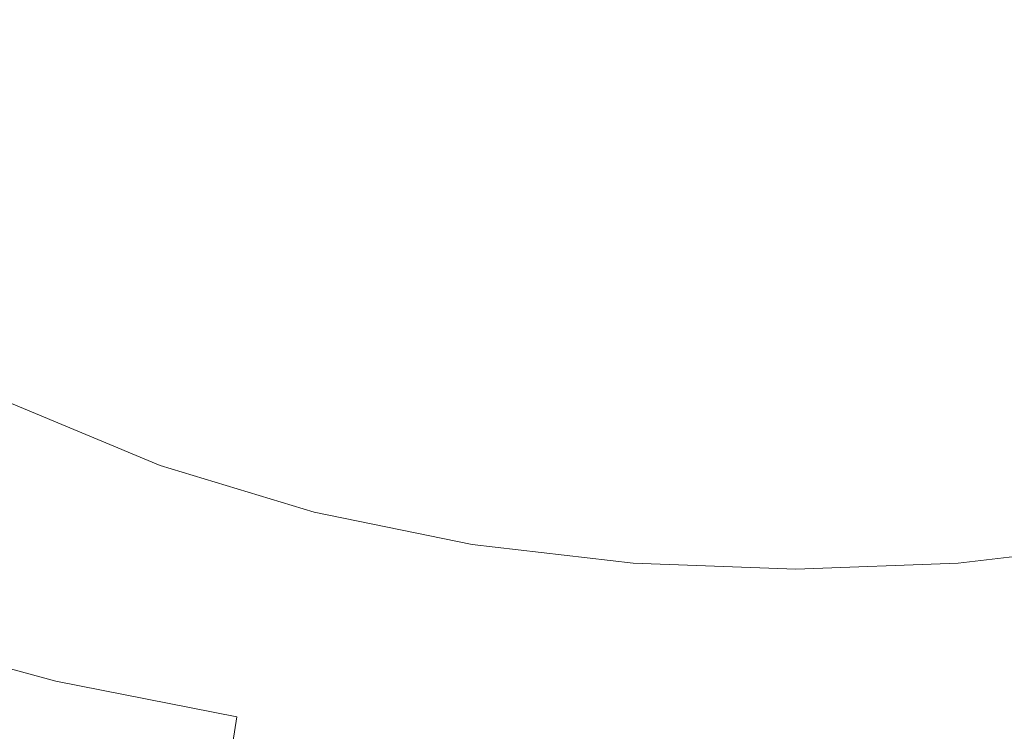
# Model space of a CAD drawing. Extents: x -108 to 108, y -195 to 0.
# Drawn here: x -7 to 2, y -190 to -184 of the extents above; entities that cross this region are included whole.
import ezdxf

# ---------------------------------------------------------------- set-up
doc = ezdxf.new("R2010")
doc.units = 0
doc.header["$LTSCALE"] = 500
doc.header["$MEASUREMENT"] = 0
doc.layers.add('FERRO_CHROM', color=7, linetype='Continuous')
doc.layers.add('FERRO_KOLOR', color=7, linetype='Continuous')

msp = doc.modelspace()

# ---------------------------------------------------------------- linework, layer by layer
at = {"layer": 'FERRO_CHROM', "lineweight": 0, "invisible_edges": 15}
for points in [[(-3.523, -182.7912, 17.5244), (-3.5206, -184.2734, 17.5244), (-1.7692, -184.267, 17.5244), (-1.7704, -182.7669, 17.5244)], [(-1.7704, -182.7669, 17.5244), (-1.7692, -184.267, 17.5244), (0, -184.2628, 17.5244), (0, -182.7558, 17.5244)], [(1.7704, -182.7669, 17.5244), (0, -182.7558, 17.5244), (0, -184.2628, 17.5244), (1.7692, -184.267, 17.5244)], [(3.523, -182.7912, 17.5244), (1.7704, -182.7669, 17.5244), (1.7692, -184.267, 17.5244), (3.5206, -184.2734, 17.5244)], [(-6.9041, -182.8431, 17.5244), (-8.497, -182.8526, 17.5244), (-8.4916, -184.2412, 17.5244), (-6.8995, -184.2668, 17.5244)], [(-6.9041, -182.8431, 17.5244), (-6.8995, -184.2668, 17.5244), (-5.2366, -184.2755, 17.5244), (-5.2402, -182.8196, 17.5244)], [(-5.2402, -182.8196, 17.5244), (-5.2366, -184.2755, 17.5244), (-3.5206, -184.2734, 17.5244), (-3.523, -182.7912, 17.5244)], [(-6.8995, -184.2668, 17.5244), (-8.4916, -184.2412, 17.5244), (-8.4868, -185.5342, 17.5244), (-6.8955, -185.5942, 17.5244)], [(-6.8995, -184.2668, 17.5244), (-6.8955, -185.5942, 17.5244), (-5.2335, -185.6338, 17.5244), (-5.2366, -184.2755, 17.5244)], [(-5.2366, -184.2755, 17.5244), (-5.2335, -185.6338, 17.5244), (-3.5185, -185.6572, 17.5244), (-3.5206, -184.2734, 17.5244)], [(-3.5206, -184.2734, 17.5244), (-3.5185, -185.6572, 17.5244), (-1.7681, -185.668, 17.5244), (-1.7692, -184.267, 17.5244)], [(-1.7692, -184.267, 17.5244), (-1.7681, -185.668, 17.5244), (0, -185.6703, 17.5244), (0, -184.2628, 17.5244)], [(1.7692, -184.267, 17.5244), (0, -184.2628, 17.5244), (0, -185.6703, 17.5244), (1.7681, -185.668, 17.5244)], [(3.5206, -184.2734, 17.5244), (1.7692, -184.267, 17.5244), (1.7681, -185.668, 17.5244), (3.5185, -185.6572, 17.5244)], [(-6.8955, -185.5942, 17.5244), (-8.4868, -185.5342, 17.5244), (-8.4825, -186.72, 17.5244), (-6.8919, -186.8106, 17.5244)], [(-6.8955, -185.5942, 17.5244), (-6.8919, -186.8106, 17.5244), (-5.2307, -186.8779, 17.5244), (-5.2335, -185.6338, 17.5244)], [(-5.2335, -185.6338, 17.5244), (-5.2307, -186.8779, 17.5244), (-3.5165, -186.9237, 17.5244), (-3.5185, -185.6572, 17.5244)], [(-3.5185, -185.6572, 17.5244), (-3.5165, -186.9237, 17.5244), (-1.7671, -186.9497, 17.5244), (-1.7681, -185.668, 17.5244)], [(-1.7681, -185.668, 17.5244), (-1.7671, -186.9497, 17.5244), (0, -186.9578, 17.5244), (0, -185.6703, 17.5244)], [(1.7681, -185.668, 17.5244), (0, -185.6703, 17.5244), (0, -186.9578, 17.5244), (1.7671, -186.9497, 17.5244)], [(3.5185, -185.6572, 17.5244), (1.7681, -185.668, 17.5244), (1.7671, -186.9497, 17.5244), (3.5165, -186.9237, 17.5244)], [(-6.8885, -187.9019, 17.5244), (-6.8919, -186.8106, 17.5244), (-8.4825, -186.72, 17.5244), (-8.4785, -187.7867, 17.5244)], [(-6.8885, -187.9019, 17.5244), (-5.2281, -187.9909, 17.5244), (-5.2307, -186.8779, 17.5244), (-6.8919, -186.8106, 17.5244)], [(-5.2281, -187.9909, 17.5244), (-3.5148, -188.0541, 17.5244), (-3.5165, -186.9237, 17.5244), (-5.2307, -186.8779, 17.5244)], [(-3.5148, -188.0541, 17.5244), (-1.7662, -188.0918, 17.5244), (-1.7671, -186.9497, 17.5244), (-3.5165, -186.9237, 17.5244)], [(3.5148, -188.0541, 17.5244), (3.5165, -186.9237, 17.5244), (1.7671, -186.9497, 17.5244), (1.7662, -188.0918, 17.5244)], [(-1.7662, -188.0918, 17.5244), (0, -188.1042, 17.5244), (0, -186.9578, 17.5244), (-1.7671, -186.9497, 17.5244)], [(1.7662, -188.0918, 17.5244), (1.7671, -186.9497, 17.5244), (0, -186.9578, 17.5244), (0, -188.1042, 17.5244)], [(-6.8856, -188.8751, 17.5244), (-6.8885, -187.9019, 17.5244), (-8.4785, -187.7867, 17.5244), (-8.4751, -188.741, 17.5244)], [(-6.8856, -188.8751, 17.5244), (-5.2258, -188.9807, 17.5244), (-5.2281, -187.9909, 17.5244), (-6.8885, -187.9019, 17.5244)], [(-5.2258, -188.9807, 17.5244), (-3.5132, -189.057, 17.5244), (-3.5148, -188.0541, 17.5244), (-5.2281, -187.9909, 17.5244)], [(-3.5132, -189.057, 17.5244), (-1.7654, -189.1033, 17.5244), (-1.7662, -188.0918, 17.5244), (-3.5148, -188.0541, 17.5244)], [(3.5132, -189.057, 17.5244), (3.5148, -188.0541, 17.5244), (1.7662, -188.0918, 17.5244), (1.7654, -189.1033, 17.5244)], [(-1.7654, -189.1033, 17.5244), (0, -189.119, 17.5244), (0, -188.1042, 17.5244), (-1.7662, -188.0918, 17.5244)], [(1.7654, -189.1033, 17.5244), (1.7662, -188.0918, 17.5244), (0, -188.1042, 17.5244), (0, -189.119, 17.5244)], [(-6.8833, -189.7378, 17.5244), (-6.8856, -188.8751, 17.5244), (-8.4751, -188.741, 17.5244), (-8.4725, -189.5896, 17.5244)], [(-6.8833, -189.7378, 17.5244), (-5.224, -189.8553, 17.5244), (-5.2258, -188.9807, 17.5244), (-6.8856, -188.8751, 17.5244)], [(-5.224, -189.8553, 17.5244), (-3.5119, -189.9409, 17.5244), (-3.5132, -189.057, 17.5244), (-5.2258, -188.9807, 17.5244)], [(-3.5119, -189.9409, 17.5244), (-1.7647, -189.9933, 17.5244), (-1.7654, -189.1033, 17.5244), (-3.5132, -189.057, 17.5244)], [(3.5119, -189.9409, 17.5244), (3.5132, -189.057, 17.5244), (1.7654, -189.1033, 17.5244), (1.7647, -189.9933, 17.5244)], [(-1.7647, -189.9933, 17.5244), (0, -190.0112, 17.5244), (0, -189.119, 17.5244), (-1.7654, -189.1033, 17.5244)], [(1.7647, -189.9933, 17.5244), (1.7654, -189.1033, 17.5244), (0, -189.119, 17.5244), (0, -190.0112, 17.5244)], [(-6.8819, -190.4972, 17.5244), (-6.8833, -189.7378, 17.5244), (-8.4725, -189.5896, 17.5244), (-8.4709, -190.3392, 17.5244)], [(-6.8819, -190.4972, 17.5244), (-5.2227, -190.6228, 17.5244), (-5.224, -189.8553, 17.5244), (-6.8833, -189.7378, 17.5244)], [(-5.2227, -190.6228, 17.5244), (-3.511, -190.7145, 17.5244), (-3.5119, -189.9409, 17.5244), (-5.224, -189.8553, 17.5244)], [(-3.511, -190.7145, 17.5244), (-1.7643, -190.7708, 17.5244), (-1.7647, -189.9933, 17.5244), (-3.5119, -189.9409, 17.5244)], [(3.511, -190.7145, 17.5244), (3.5119, -189.9409, 17.5244), (1.7647, -189.9933, 17.5244), (1.7643, -190.7708, 17.5244)], [(-1.7643, -190.7708, 17.5244), (0, -190.79, 17.5244), (0, -190.0112, 17.5244), (-1.7647, -189.9933, 17.5244)], [(1.7643, -190.7708, 17.5244), (1.7647, -189.9933, 17.5244), (0, -190.0112, 17.5244), (0, -190.79, 17.5244)]]:
    msp.add_3dface(points, dxfattribs=at)
at = {"layer": 'FERRO_KOLOR', "lineweight": 0}
for points, invisible_edges in [([(-3.2473, -181.6894, 1.5296), (-1.9959, -182.4, 1.6808), (-2.6808, -183.8782, 1.9953), (-3.8773, -183.2919, 1.8705)], 15), ([(0, -181.9675, 1.5888), (0.9057, -183.2832, 1.8687), (0, -184.1913, 2.0619), (-0.9057, -183.2832, 1.8687)], 15), ([(-1.9959, -182.4, 1.6808), (-0.9057, -183.2832, 1.8687), (-1.5966, -184.5178, 2.1313), (-2.6808, -183.8782, 1.9953)], 15), ([(1.996, -182.4, 1.6808), (2.6808, -183.8782, 1.9953), (1.5967, -184.5178, 2.1313), (0.9057, -183.2832, 1.8687)], 15), ([(-5.6075, -184.1406, 2.0511), (-6.7807, -183.7085, 1.9592), (-6.3889, -182.5716, 1.7173), (-5.151, -182.8774, 1.7823)], 15), ([(-4.3862, -184.5837, 2.1454), (-5.6075, -184.1406, 2.0511), (-5.151, -182.8774, 1.7823), (-3.8773, -183.2919, 1.8705)], 15), ([(-7.1703, -184.593, 2.1491), (-8.2486, -183.9604, 2.0145), (-7.8253, -183.2369, 1.8588), (-6.7807, -183.7085, 1.9592)], 15), ([(-4.3862, -184.5837, 2.1454), (-3.8773, -183.2919, 1.8705), (-2.6808, -183.8782, 1.9953), (-3.1974, -185.0886, 2.2528)], 15), ([(-0.9057, -183.2832, 1.8687), (0, -184.1913, 2.0619), (-0.6598, -185.0922, 2.2535), (-1.5966, -184.5178, 2.1313)], 15), ([(0.9057, -183.2832, 1.8687), (1.5967, -184.5178, 2.1313), (0.6598, -185.0922, 2.2535), (0, -184.1913, 2.0619)], 15), ([(-6.0012, -185.1248, 2.2622), (-7.1703, -184.593, 2.1491), (-6.7807, -183.7085, 1.9592), (-5.6075, -184.1406, 2.0511)], 15), ([(-3.1974, -185.0886, 2.2528), (-2.6808, -183.8782, 1.9953), (-1.5966, -184.5178, 2.1313), (-2.0649, -185.5727, 2.3558)], 15), ([(3.1975, -185.0886, 2.2528), (2.0649, -185.5727, 2.3558), (1.5967, -184.5178, 2.1313), (2.6808, -183.8782, 1.9953)], 15), ([(-4.7871, -185.598, 2.3629), (-6.0012, -185.1248, 2.2622), (-5.6075, -184.1406, 2.0511), (-4.3862, -184.5837, 2.1454)], 15), ([(0, -184.1913, 2.0619), (0.6598, -185.0922, 2.2535), (0, -185.457, 2.3311), (-0.6598, -185.0922, 2.2535)], 15), ([(-2.0649, -185.5727, 2.3558), (-1.5966, -184.5178, 2.1313), (-0.6598, -185.0922, 2.2535), (-1.0124, -185.9538, 2.4368)], 15), ([(2.0649, -185.5727, 2.3558), (1.0125, -185.9538, 2.4368), (0.6598, -185.0922, 2.2535), (1.5967, -184.5178, 2.1313)], 15), ([(-6.3275, -185.8664, 2.4251), (-7.5137, -185.2658, 2.2974), (-7.1703, -184.593, 2.1491), (-6.0012, -185.1248, 2.2622)], 15), ([(-4.7871, -185.598, 2.3629), (-4.3862, -184.5837, 2.1454), (-3.1974, -185.0886, 2.2528), (-3.5738, -186.0547, 2.46)], 15), ([(-5.0929, -186.3679, 2.5318), (-6.3275, -185.8664, 2.4251), (-6.0012, -185.1248, 2.2622), (-4.7871, -185.598, 2.3629)], 15), ([(-3.5738, -186.0547, 2.46), (-3.1974, -185.0886, 2.2528), (-2.0649, -185.5727, 2.3558), (-2.3689, -186.4472, 2.5435)], 15), ([(-1.0124, -185.9538, 2.4368), (-0.6598, -185.0922, 2.2535), (0, -185.457, 2.3311), (0, -186.1185, 2.4719)], 15), ([(1.0125, -185.9538, 2.4368), (0, -186.1185, 2.4719), (0, -185.457, 2.3311), (0.6598, -185.0922, 2.2535)], 15), ([(-6.5817, -186.4016, 2.5492), (-7.7927, -185.7557, 2.4119), (-7.5137, -185.2658, 2.2974), (-6.3275, -185.8664, 2.4251)], 15), ([(-5.0929, -186.3679, 2.5318), (-4.7871, -185.598, 2.3629), (-3.5738, -186.0547, 2.46), (-3.8378, -186.8005, 2.6238)], 15), ([(-2.3689, -186.4472, 2.5435), (-2.0649, -185.5727, 2.3558), (-1.0124, -185.9538, 2.4368), (-1.1804, -186.7272, 2.6031)], 15), ([(2.3689, -186.4472, 2.5435), (1.1804, -186.7272, 2.6031), (1.0125, -185.9538, 2.4368), (2.0649, -185.5727, 2.3558)], 15), ([(-6.5817, -186.4016, 2.5492), (-6.7592, -186.7666, 2.644), (-7.9894, -186.0915, 2.5005), (-7.7927, -185.7557, 2.4119)], 15), ([(-5.3167, -186.9266, 2.6609), (-6.5817, -186.4016, 2.5492), (-6.3275, -185.8664, 2.4251), (-5.0929, -186.3679, 2.5318)], 15), ([(-1.1804, -186.7272, 2.6031), (-1.0124, -185.9538, 2.4368), (0, -186.1185, 2.4719), (0, -186.8391, 2.6269)], 15), ([(1.1804, -186.7272, 2.6031), (0, -186.8391, 2.6269), (0, -186.1185, 2.4719), (1.0125, -185.9538, 2.4368)], 15), ([(-6.7592, -186.7666, 2.644), (-6.8777, -187.001, 2.7196), (-8.1226, -186.309, 2.5726), (-7.9894, -186.0915, 2.5005)], 15), ([(-3.8378, -186.8005, 2.6238), (-3.5738, -186.0547, 2.46), (-2.3689, -186.4472, 2.5435), (-2.5671, -187.1404, 2.696)], 15), ([(-6.8777, -187.001, 2.7196), (-6.9552, -187.1442, 2.786), (-8.2113, -186.4438, 2.6374), (-8.1226, -186.309, 2.5726)], 15), ([(-5.3167, -186.9266, 2.6609), (-5.4712, -187.3073, 2.7589), (-6.7592, -186.7666, 2.644), (-6.5817, -186.4016, 2.5492)], 15), ([(-5.3167, -186.9266, 2.6609), (-5.0929, -186.3679, 2.5318), (-3.8378, -186.8005, 2.6238), (-4.0174, -187.3496, 2.7508)], 15), ([(-6.9552, -187.1442, 2.786), (-7.0095, -187.2356, 2.8534), (-8.2746, -186.5316, 2.7042), (-8.2113, -186.4438, 2.6374)], 15), ([(-2.5671, -187.1404, 2.696), (-2.3689, -186.4472, 2.5435), (-1.1804, -186.7272, 2.6031), (-1.2861, -187.3635, 2.7435)], 15), ([(2.5671, -187.1404, 2.696), (1.2861, -187.3635, 2.7435), (1.1804, -186.7272, 2.6031), (2.3689, -186.4472, 2.5435)], 15), ([(-1.2861, -187.3635, 2.7435), (-1.1804, -186.7272, 2.6031), (0, -186.8391, 2.6269), (0, -187.4458, 2.761)], 15), ([(1.2861, -187.3635, 2.7435), (0, -187.4458, 2.761), (0, -186.8391, 2.6269), (1.1804, -186.7272, 2.6031)], 15), ([(-5.4712, -187.3073, 2.7589), (-5.5728, -187.5512, 2.8364), (-6.8777, -187.001, 2.7196), (-6.7592, -186.7666, 2.644)], 15), ([(-4.0174, -187.3496, 2.7508), (-3.8378, -186.8005, 2.6238), (-2.5671, -187.1404, 2.696), (-2.6925, -187.6623, 2.8172)], 15), ([(-5.3167, -186.9266, 2.6609), (-4.0174, -187.3496, 2.7508), (-4.1407, -187.7256, 2.8477), (-5.4712, -187.3073, 2.7589)], 15), ([(-5.5728, -187.5512, 2.8364), (-5.6378, -187.6996, 2.9037), (-6.9552, -187.1442, 2.786), (-6.8777, -187.001, 2.7196)], 15), ([(-5.6378, -187.6996, 2.9037), (-5.6823, -187.7937, 2.9715), (-7.0095, -187.2356, 2.8534), (-6.9552, -187.1442, 2.786)], 15), ([(-2.6925, -187.6623, 2.8172), (-2.5671, -187.1404, 2.696), (-1.2861, -187.3635, 2.7435), (-1.3505, -187.8565, 2.8585)], 15), ([(2.6925, -187.6623, 2.8172), (1.3505, -187.8565, 2.8585), (1.2861, -187.3635, 2.7435), (2.5671, -187.1404, 2.696)], 15), ([(-5.7226, -187.8746, 3.05), (-7.0586, -187.3148, 2.9319), (-7.0095, -187.2356, 2.8534), (-5.6823, -187.7937, 2.9715)], 15), ([(-5.7604, -187.9461, 3.1423), (-7.1043, -187.3854, 3.0244), (-7.0586, -187.3148, 2.9319), (-5.7226, -187.8746, 3.05)], 11), ([(-5.4712, -187.3073, 2.7589), (-4.1407, -187.7256, 2.8477), (-4.2208, -187.9685, 2.9248), (-5.5728, -187.5512, 2.8364)], 15), ([(-4.0174, -187.3496, 2.7508), (-2.6925, -187.6623, 2.8172), (-2.7782, -188.0228, 2.9108), (-4.1407, -187.7256, 2.8477)], 15), ([(-1.3505, -187.8565, 2.8585), (-1.2861, -187.3635, 2.7435), (0, -187.4458, 2.761), (0, -187.924, 2.8728)], 15), ([(1.3505, -187.8565, 2.8585), (0, -187.924, 2.8728), (0, -187.4458, 2.761), (1.2861, -187.3635, 2.7435)], 15), ([(-5.8352, -188.0759, 3.3796), (-7.1942, -187.5154, 3.2632), (-7.1488, -187.451, 3.1339), (-5.7974, -188.012, 3.2512)], 15), ([(-5.7974, -188.012, 3.2512), (-7.1488, -187.451, 3.1339), (-7.1043, -187.3854, 3.0244), (-5.7604, -187.9461, 3.1423)], 15), ([(-5.8352, -188.0759, 3.3796), (-5.8757, -188.1416, 3.5304), (-7.2425, -187.5822, 3.4153), (-7.1942, -187.5154, 3.2632)], 15), ([(-5.5728, -187.5512, 2.8364), (-4.2208, -187.9685, 2.9248), (-4.2712, -188.1179, 2.9922), (-5.6378, -187.6996, 2.9037)], 15), ([(-5.8757, -188.1416, 3.5304), (-5.9205, -188.2128, 3.7064), (-7.2957, -187.6551, 3.5931), (-7.2425, -187.5822, 3.4153)], 15), ([(-5.9205, -188.2128, 3.7064), (-5.9712, -188.2933, 3.9106), (-7.3559, -187.7377, 3.7996), (-7.2957, -187.6551, 3.5931)], 15), ([(-5.6378, -187.6996, 2.9037), (-4.2712, -188.1179, 2.9922), (-4.3052, -188.2137, 3.06), (-5.6823, -187.7937, 2.9715)], 15), ([(-4.1407, -187.7256, 2.8477), (-2.7782, -188.0228, 2.9108), (-2.8335, -188.2587, 2.9863), (-4.2208, -187.9685, 2.9248)], 15), ([(-2.6925, -187.6623, 2.8172), (-1.3505, -187.8565, 2.8585), (-1.3944, -188.2002, 2.9484), (-2.7782, -188.0228, 2.9108)], 15), ([(2.6925, -187.6623, 2.8172), (2.7782, -188.0228, 2.9108), (1.3944, -188.2002, 2.9484), (1.3505, -187.8565, 2.8585)], 15), ([(-5.9712, -188.2933, 3.9106), (-6.0296, -188.3867, 4.1458), (-7.4252, -187.8338, 4.0376), (-7.3559, -187.7377, 3.7996)], 15), ([(-5.7226, -187.8746, 3.05), (-5.6823, -187.7937, 2.9715), (-4.3052, -188.2137, 3.06), (-4.3361, -188.2957, 3.1385)], 15), ([(-6.0974, -188.4968, 4.4149), (-7.5056, -187.947, 4.3101), (-7.4252, -187.8338, 4.0376), (-6.0296, -188.3867, 4.1458)], 15), ([(-5.7604, -187.9461, 3.1423), (-5.7226, -187.8746, 3.05), (-4.3361, -188.2957, 3.1385), (-4.3651, -188.3675, 3.2304)], 13), ([(-1.3505, -187.8565, 2.8585), (0, -187.924, 2.8728), (0, -188.2589, 2.9608), (-1.3944, -188.2002, 2.9484)], 15), ([(1.3505, -187.8565, 2.8585), (1.3944, -188.2002, 2.9484), (0, -188.2589, 2.9608), (0, -187.924, 2.8728)], 15), ([(-6.1744, -188.6292, 4.713), (-7.5989, -188.0846, 4.6128), (-7.5056, -187.947, 4.3101), (-6.0974, -188.4968, 4.4149)], 15), ([(-5.7974, -188.012, 3.2512), (-5.7604, -187.9461, 3.1423), (-4.3651, -188.3675, 3.2304), (-4.3937, -188.4331, 3.3386)], 15), ([(-4.2208, -187.9685, 2.9248), (-2.8335, -188.2587, 2.9863), (-2.8679, -188.4067, 3.0532), (-4.2712, -188.1179, 2.9922)], 15), ([(-6.2607, -188.7896, 5.0351), (-7.707, -188.2541, 4.9413), (-7.5989, -188.0846, 4.6128), (-6.1744, -188.6292, 4.713)], 15), ([(-5.8352, -188.0759, 3.3796), (-4.423, -188.496, 3.466), (-4.4545, -188.5602, 3.6154), (-5.8757, -188.1416, 3.5304)], 15), ([(-5.8352, -188.0759, 3.3796), (-5.7974, -188.012, 3.2512), (-4.3937, -188.4331, 3.3386), (-4.423, -188.496, 3.466)], 15), ([(-2.7782, -188.0228, 2.9108), (-1.3944, -188.2002, 2.9484), (-1.4226, -188.428, 3.0221), (-2.8335, -188.2587, 2.9863)], 15), ([(2.7782, -188.0228, 2.9108), (2.8335, -188.2587, 2.9863), (1.4227, -188.428, 3.0221), (1.3944, -188.2002, 2.9484)], 15), ([(-5.8757, -188.1416, 3.5304), (-4.4545, -188.5602, 3.6154), (-4.4893, -188.6292, 3.7896), (-5.9205, -188.2128, 3.7064)], 15), ([(-4.2712, -188.1179, 2.9922), (-2.8679, -188.4067, 3.0532), (-2.8909, -188.5036, 3.121), (-4.3052, -188.2137, 3.06)], 15), ([(-6.3561, -188.9836, 5.3763), (-7.8316, -188.4627, 5.2915), (-7.707, -188.2541, 4.9413), (-6.2607, -188.7896, 5.0351)], 15), ([(-5.9205, -188.2128, 3.7064), (-4.4893, -188.6292, 3.7896), (-4.5288, -188.707, 3.9915), (-5.9712, -188.2933, 3.9106)], 15), ([(-4.3361, -188.2957, 3.1385), (-4.3052, -188.2137, 3.06), (-2.8909, -188.5036, 3.121), (-2.9118, -188.5861, 3.1992)], 15), ([(-2.8335, -188.2587, 2.9863), (-1.4226, -188.428, 3.0221), (-1.4401, -188.5738, 3.0884), (-2.8679, -188.4067, 3.0532)], 15), ([(-1.3944, -188.2002, 2.9484), (0, -188.2589, 2.9608), (0, -188.4825, 3.0335), (-1.4226, -188.428, 3.0221)], 15), ([(1.3944, -188.2002, 2.9484), (1.4227, -188.428, 3.0221), (0, -188.4825, 3.0335), (0, -188.2589, 2.9608)], 15), ([(2.8335, -188.2587, 2.9863), (2.868, -188.4067, 3.0532), (1.4401, -188.5738, 3.0884), (1.4227, -188.428, 3.0221)], 15), ([(-5.9712, -188.2933, 3.9106), (-4.5288, -188.707, 3.9915), (-4.5743, -188.7971, 4.2239), (-6.0296, -188.3867, 4.1458)], 15), ([(-4.3651, -188.3675, 3.2304), (-4.3361, -188.2957, 3.1385), (-2.9118, -188.5861, 3.1992), (-2.9315, -188.6579, 3.2907)], 13), ([(-6.0974, -188.4968, 4.4149), (-6.0296, -188.3867, 4.1458), (-4.5743, -188.7971, 4.2239), (-4.6272, -188.9035, 4.4897)], 15), ([(-4.423, -188.496, 3.466), (-4.3937, -188.4331, 3.3386), (-2.9509, -188.7229, 3.3983), (-2.9709, -188.7847, 3.5247)], 15), ([(-4.3937, -188.4331, 3.3386), (-4.3651, -188.3675, 3.2304), (-2.9315, -188.6579, 3.2907), (-2.9509, -188.7229, 3.3983)], 15), ([(-2.8679, -188.4067, 3.0532), (-1.4401, -188.5738, 3.0884), (-1.4516, -188.6712, 3.1561), (-2.8909, -188.5036, 3.121)], 15), ([(-1.4226, -188.428, 3.0221), (0, -188.4825, 3.0335), (0, -188.627, 3.0995), (-1.4401, -188.5738, 3.0884)], 15), ([(1.4227, -188.428, 3.0221), (1.4401, -188.5738, 3.0884), (0, -188.627, 3.0995), (0, -188.4825, 3.0335)], 15), ([(2.868, -188.4067, 3.0532), (2.8909, -188.5036, 3.121), (1.4517, -188.6712, 3.1561), (1.4401, -188.5738, 3.0884)], 15), ([(-6.3561, -188.9836, 5.3763), (-6.4605, -189.2167, 5.7316), (-7.9745, -188.7178, 5.6589), (-7.8316, -188.4627, 5.2915)], 15), ([(-6.1744, -188.6292, 4.713), (-6.0974, -188.4968, 4.4149), (-4.6272, -188.9035, 4.4897), (-4.6864, -189.0306, 4.7836)], 15), ([(-4.423, -188.496, 3.466), (-2.9709, -188.7847, 3.5247), (-2.9923, -188.8472, 3.6728), (-4.4545, -188.5602, 3.6154)], 15), ([(-2.9118, -188.5861, 3.1992), (-2.8909, -188.5036, 3.121), (-1.4516, -188.6712, 3.1561), (-1.4622, -188.7538, 3.2342)], 15), ([(2.9118, -188.5861, 3.1992), (1.4622, -188.7538, 3.2342), (1.4517, -188.6712, 3.1561), (2.8909, -188.5036, 3.121)], 15), ([(-4.4545, -188.5602, 3.6154), (-2.9923, -188.8472, 3.6728), (-3.0162, -188.9141, 3.8454), (-4.4893, -188.6292, 3.7896)], 15), ([(-2.9315, -188.6579, 3.2907), (-2.9118, -188.5861, 3.1992), (-1.4622, -188.7538, 3.2342), (-1.4721, -188.8255, 3.3253)], 13), ([(-1.4401, -188.5738, 3.0884), (0, -188.627, 3.0995), (0, -188.7245, 3.1672), (-1.4516, -188.6712, 3.1561)], 15), ([(1.4401, -188.5738, 3.0884), (1.4517, -188.6712, 3.1561), (0, -188.7245, 3.1672), (0, -188.627, 3.0995)], 15), ([(2.9315, -188.6579, 3.2907), (1.4722, -188.8255, 3.3253), (1.4622, -188.7538, 3.2342), (2.9118, -188.5861, 3.1992)], 11), ([(-6.2607, -188.7896, 5.0351), (-6.1744, -188.6292, 4.713), (-4.6864, -189.0306, 4.7836), (-4.751, -189.1832, 5.1004)], 15), ([(-4.5288, -188.707, 3.9915), (-3.0432, -188.9891, 4.0453), (-3.0744, -189.0761, 4.2753), (-4.5743, -188.7971, 4.2239)], 15), ([(-4.4893, -188.6292, 3.7896), (-3.0162, -188.9141, 3.8454), (-3.0432, -188.9891, 4.0453), (-4.5288, -188.707, 3.9915)], 15), ([(-2.9509, -188.7229, 3.3983), (-2.9315, -188.6579, 3.2907), (-1.4721, -188.8255, 3.3253), (-1.482, -188.8898, 3.4324)], 15), ([(-1.4622, -188.7538, 3.2342), (-1.4516, -188.6712, 3.1561), (0, -188.7245, 3.1672), (0, -188.807, 3.2452)], 15), ([(1.4622, -188.7538, 3.2342), (0, -188.807, 3.2452), (0, -188.7245, 3.1672), (1.4517, -188.6712, 3.1561)], 15), ([(2.9509, -188.7229, 3.3983), (1.482, -188.8899, 3.4324), (1.4722, -188.8255, 3.3253), (2.9315, -188.6579, 3.2907)], 15), ([(-6.4605, -189.2167, 5.7316), (-6.5649, -189.4933, 6.0942), (-8.1195, -189.0241, 6.0353), (-7.9745, -188.7178, 5.6589)], 15), ([(-6.3561, -188.9836, 5.3763), (-6.2607, -188.7896, 5.0351), (-4.751, -189.1832, 5.1004), (-4.82, -189.3657, 5.4348)], 15), ([(-4.6272, -188.9035, 4.4897), (-4.5743, -188.7971, 4.2239), (-3.0744, -189.0761, 4.2753), (-3.1106, -189.1787, 4.5383)], 15), ([(-2.9709, -188.7847, 3.5247), (-1.4921, -188.9507, 3.5581), (-1.503, -189.0119, 3.7053), (-2.9923, -188.8472, 3.6728)], 15), ([(-2.9709, -188.7847, 3.5247), (-2.9509, -188.7229, 3.3983), (-1.482, -188.8898, 3.4324), (-1.4921, -188.9507, 3.5581)], 15), ([(-1.4721, -188.8255, 3.3253), (-1.4622, -188.7538, 3.2342), (0, -188.807, 3.2452), (0, -188.8785, 3.3362)], 13), ([(1.4722, -188.8255, 3.3253), (0, -188.8785, 3.3362), (0, -188.807, 3.2452), (1.4622, -188.7538, 3.2342)], 11), ([(2.9709, -188.7847, 3.5247), (1.4921, -188.9508, 3.5581), (1.482, -188.8899, 3.4324), (2.9509, -188.7229, 3.3983)], 15), ([(2.9709, -188.7847, 3.5247), (2.9924, -188.8472, 3.6728), (1.503, -189.0119, 3.7053), (1.4921, -188.9508, 3.5581)], 15), ([(-2.9923, -188.8472, 3.6728), (-1.503, -189.0119, 3.7053), (-1.5151, -189.0771, 3.8767), (-3.0162, -188.9141, 3.8454)], 15), ([(-1.482, -188.8898, 3.4324), (-1.4721, -188.8255, 3.3253), (0, -188.8785, 3.3362), (0, -188.9426, 3.443)], 15), ([(1.482, -188.8899, 3.4324), (0, -188.9426, 3.443), (0, -188.8785, 3.3362), (1.4722, -188.8255, 3.3253)], 15), ([(2.9924, -188.8472, 3.6728), (3.0162, -188.9141, 3.8454), (1.5151, -189.0771, 3.8767), (1.503, -189.0119, 3.7053)], 15), ([(-4.6864, -189.0306, 4.7836), (-4.6272, -188.9035, 4.4897), (-3.1106, -189.1787, 4.5383), (-3.1507, -189.3012, 4.8288)], 15), ([(-3.0162, -188.9141, 3.8454), (-1.5151, -189.0771, 3.8767), (-1.5288, -189.1501, 4.0752), (-3.0432, -188.9891, 4.0453)], 15), ([(-1.4921, -188.9507, 3.5581), (0, -189.0031, 3.5684), (0, -189.0637, 3.7152), (-1.503, -189.0119, 3.7053)], 15), ([(-1.4921, -188.9507, 3.5581), (-1.482, -188.8898, 3.4324), (0, -188.9426, 3.443), (0, -189.0031, 3.5684)], 15), ([(1.4921, -188.9508, 3.5581), (0, -189.0031, 3.5684), (0, -188.9426, 3.443), (1.482, -188.8899, 3.4324)], 15), ([(1.4921, -188.9508, 3.5581), (1.503, -189.0119, 3.7053), (0, -189.0637, 3.7152), (0, -189.0031, 3.5684)], 15), ([(3.0162, -188.9141, 3.8454), (3.0432, -188.9891, 4.0453), (1.5288, -189.1501, 4.0752), (1.5151, -189.0771, 3.8767)], 15), ([(-6.5649, -189.4933, 6.0942), (-6.6602, -189.8176, 6.457), (-8.2504, -189.386, 6.4124), (-8.1195, -189.0241, 6.0353)], 9), ([(-6.3561, -188.9836, 5.3763), (-4.82, -189.3657, 5.4348), (-4.8926, -189.5829, 5.7815), (-6.4605, -189.2167, 5.7316)], 15), ([(-4.751, -189.1832, 5.1004), (-4.6864, -189.0306, 4.7836), (-3.1507, -189.3012, 4.8288), (-3.1937, -189.4476, 5.1415)], 15), ([(-3.0432, -188.9891, 4.0453), (-1.5288, -189.1501, 4.0752), (-1.5446, -189.2346, 4.3035), (-3.0744, -189.0761, 4.2753)], 15), ([(-1.503, -189.0119, 3.7053), (0, -189.0637, 3.7152), (0, -189.1282, 3.8862), (-1.5151, -189.0771, 3.8767)], 15), ([(1.503, -189.0119, 3.7053), (1.5151, -189.0771, 3.8767), (0, -189.1282, 3.8862), (0, -189.0637, 3.7152)], 15), ([(3.0432, -188.9891, 4.0453), (3.0744, -189.0761, 4.2753), (1.5447, -189.2346, 4.3035), (1.5288, -189.1501, 4.0752)], 15), ([(-3.1106, -189.1787, 4.5383), (-3.0744, -189.0761, 4.2753), (-1.5446, -189.2346, 4.3035), (-1.563, -189.3344, 4.5644)], 15), ([(-1.5288, -189.1501, 4.0752), (0, -189.2003, 4.0841), (0, -189.2838, 4.3117), (-1.5446, -189.2346, 4.3035)], 15), ([(-1.5151, -189.0771, 3.8767), (0, -189.1282, 3.8862), (0, -189.2003, 4.0841), (-1.5288, -189.1501, 4.0752)], 15), ([(1.5151, -189.0771, 3.8767), (1.5288, -189.1501, 4.0752), (0, -189.2003, 4.0841), (0, -189.1282, 3.8862)], 15), ([(1.5288, -189.1501, 4.0752), (1.5447, -189.2346, 4.3035), (0, -189.2838, 4.3117), (0, -189.2003, 4.0841)], 15), ([(3.1106, -189.1787, 4.5383), (1.563, -189.3344, 4.5644), (1.5447, -189.2346, 4.3035), (3.0744, -189.0761, 4.2753)], 15), ([(-6.4605, -189.2167, 5.7316), (-4.8926, -189.5829, 5.7815), (-4.9641, -189.8388, 6.1344), (-6.5649, -189.4933, 6.0942)], 15), ([(-4.82, -189.3657, 5.4348), (-4.751, -189.1832, 5.1004), (-3.1937, -189.4476, 5.1415), (-3.2386, -189.622, 5.4711)], 15), ([(-3.1507, -189.3012, 4.8288), (-3.1106, -189.1787, 4.5383), (-1.563, -189.3344, 4.5644), (-1.5833, -189.4535, 4.8526)], 15), ([(-1.563, -189.3344, 4.5644), (-1.5446, -189.2346, 4.3035), (0, -189.2838, 4.3117), (0, -189.3824, 4.5719)], 15), ([(1.563, -189.3344, 4.5644), (0, -189.3824, 4.5719), (0, -189.2838, 4.3117), (1.5447, -189.2346, 4.3035)], 15), ([(3.1507, -189.3012, 4.8288), (1.5833, -189.4535, 4.8526), (1.563, -189.3344, 4.5644), (3.1106, -189.1787, 4.5383)], 15), ([(-3.1937, -189.4476, 5.1415), (-3.1507, -189.3012, 4.8288), (-1.5833, -189.4535, 4.8526), (-1.6048, -189.5958, 5.1628)], 15), ([(3.1938, -189.4476, 5.1415), (1.6048, -189.5958, 5.1628), (1.5833, -189.4535, 4.8526), (3.1507, -189.3012, 4.8288)], 15), ([(-6.6602, -189.8176, 6.457), (-6.7371, -190.1938, 6.8132), (-8.3508, -189.8083, 6.782), (-8.2504, -189.386, 6.4124)], 15), ([(-4.82, -189.3657, 5.4348), (-3.2386, -189.622, 5.4711), (-3.2842, -189.8286, 5.8122), (-4.8926, -189.5829, 5.7815)], 15), ([(-1.5833, -189.4535, 4.8526), (-1.563, -189.3344, 4.5644), (0, -189.3824, 4.5719), (0, -189.5001, 4.8592)], 15), ([(1.5833, -189.4535, 4.8526), (0, -189.5001, 4.8592), (0, -189.3824, 4.5719), (1.563, -189.3344, 4.5644)], 15), ([(-6.5649, -189.4933, 6.0942), (-4.9641, -189.8388, 6.1344), (-5.03, -190.1375, 6.4877), (-6.6602, -189.8176, 6.457)], 11), ([(-3.2386, -189.622, 5.4711), (-3.1937, -189.4476, 5.1415), (-1.6048, -189.5958, 5.1628), (-1.6269, -189.7654, 5.4896)], 15), ([(-1.6048, -189.5958, 5.1628), (-1.5833, -189.4535, 4.8526), (0, -189.5001, 4.8592), (0, -189.6409, 5.1685)], 15), ([(1.6048, -189.5958, 5.1628), (0, -189.6409, 5.1685), (0, -189.5001, 4.8592), (1.5833, -189.4535, 4.8526)], 15), ([(3.2386, -189.622, 5.4711), (1.6269, -189.7654, 5.4896), (1.6048, -189.5958, 5.1628), (3.1938, -189.4476, 5.1415)], 15), ([(-4.8926, -189.5829, 5.7815), (-3.2842, -189.8286, 5.8122), (-3.3287, -190.0715, 6.1592), (-4.9641, -189.8388, 6.1344)], 15), ([(-1.6269, -189.7654, 5.4896), (-1.6048, -189.5958, 5.1628), (0, -189.6409, 5.1685), (0, -189.8089, 5.4943)], 15), ([(1.6269, -189.7654, 5.4896), (0, -189.8089, 5.4943), (0, -189.6409, 5.1685), (1.6048, -189.5958, 5.1628)], 15), ([(-3.2386, -189.622, 5.4711), (-1.6269, -189.7654, 5.4896), (-1.6488, -189.9662, 5.8276), (-3.2842, -189.8286, 5.8122)], 15), ([(3.2386, -189.622, 5.4711), (3.2842, -189.8286, 5.8122), (1.6489, -189.9662, 5.8276), (1.6269, -189.7654, 5.4896)], 15), ([(-1.6269, -189.7654, 5.4896), (0, -189.8089, 5.4943), (0, -190.008, 5.8315), (-1.6488, -189.9662, 5.8276)], 15), ([(1.6269, -189.7654, 5.4896), (1.6489, -189.9662, 5.8276), (0, -190.008, 5.8315), (0, -189.8089, 5.4943)], 15), ([(-6.7867, -190.6262, 7.1559), (-8.4047, -190.2954, 7.1356), (-8.3508, -189.8083, 6.782), (-6.7371, -190.1938, 6.8132)], 15), ([(-6.6602, -189.8176, 6.457), (-5.03, -190.1375, 6.4877), (-5.0858, -190.4829, 6.835), (-6.7371, -190.1938, 6.8132)], 13), ([(-4.9641, -189.8388, 6.1344), (-3.3287, -190.0715, 6.1592), (-3.37, -190.3545, 6.5066), (-5.03, -190.1375, 6.4877)], 15), ([(-3.2842, -189.8286, 5.8122), (-1.6488, -189.9662, 5.8276), (-1.6701, -190.2023, 6.1716), (-3.3287, -190.0715, 6.1592)], 15), ([(3.2842, -189.8286, 5.8122), (3.3287, -190.0715, 6.1592), (1.6701, -190.2023, 6.1716), (1.6489, -189.9662, 5.8276)], 15), ([(-1.6488, -189.9662, 5.8276), (0, -190.008, 5.8315), (0, -190.2423, 6.1746), (-1.6701, -190.2023, 6.1716)], 15), ([(1.6489, -189.9662, 5.8276), (1.6701, -190.2023, 6.1716), (0, -190.2423, 6.1746), (0, -190.008, 5.8315)], 15), ([(-3.3287, -190.0715, 6.1592), (-1.6701, -190.2023, 6.1716), (-1.69, -190.4776, 6.5161), (-3.37, -190.3545, 6.5066)], 15), ([(3.3287, -190.0715, 6.1592), (3.37, -190.3545, 6.5066), (1.69, -190.4776, 6.5161), (1.6701, -190.2023, 6.1716)], 15), ([(-6.7867, -190.6262, 7.1559), (-6.7371, -190.1938, 6.8132), (-5.0858, -190.4829, 6.835), (-5.1268, -190.8793, 7.1705)], 15), ([(-5.03, -190.1375, 6.4877), (-3.37, -190.3545, 6.5066), (-3.4062, -190.6817, 6.8488), (-5.0858, -190.4829, 6.835)], 15), ([(-1.6701, -190.2023, 6.1716), (0, -190.2423, 6.1746), (0, -190.5157, 6.5185), (-1.69, -190.4776, 6.5161)], 15), ([(1.6701, -190.2023, 6.1716), (1.69, -190.4776, 6.5161), (0, -190.5157, 6.5185), (0, -190.2423, 6.1746)], 15)]:
    msp.add_3dface(points, dxfattribs=dict(at, invisible_edges=invisible_edges))

doc.saveas('drawing.dxf')
